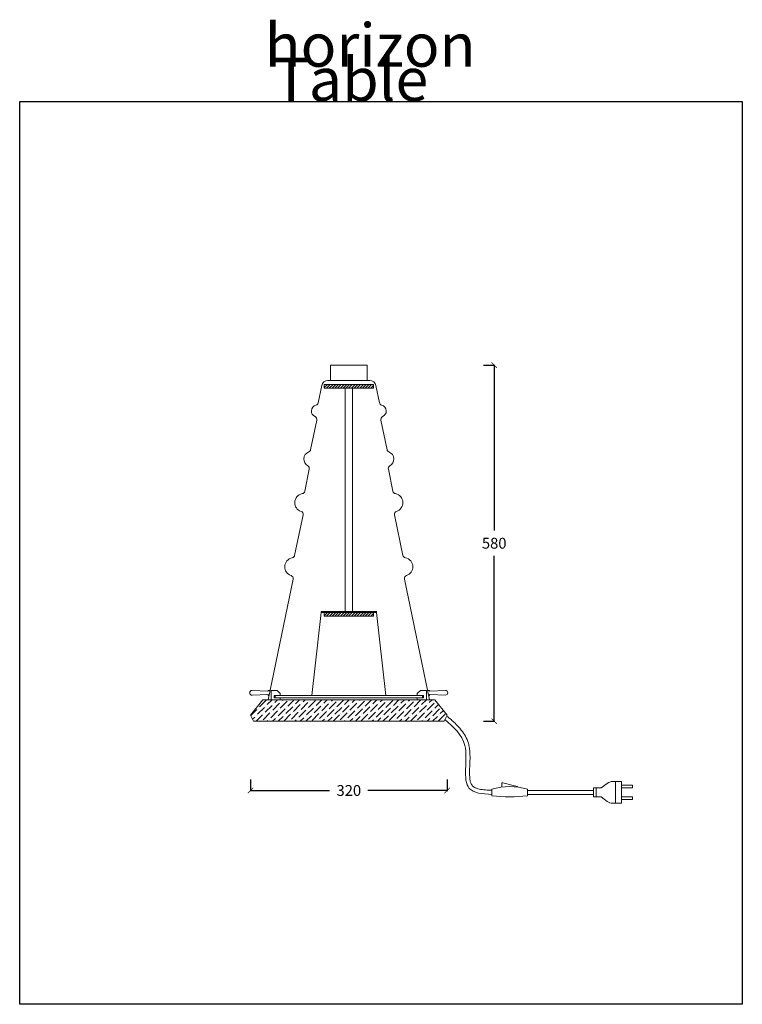
# Model space of a CAD drawing. Units: millimetres. Extents: x 2505 to 2705, y 1544 to 1816.
import ezdxf

# ---------------------------------------------------------------- set-up
doc = ezdxf.new("R2010")
doc.units = ezdxf.units.MM
doc.layers.add('p-tefris', color=7, linetype='Continuous', true_color=0x605639)
doc.styles.get("Standard").update_dxf_attribs({"font": 'arial.ttf'})
doc.styles.add('style1', font='arial.ttf')
doc.dimstyles.get("Standard").update_dxf_attribs({"dimtxt": 0.18, "dimasz": 0.18, "dimexe": 0.18, "dimexo": 0.0625, "dimgap": 0.09, "dimtad": 0, "dimtih": 1, "dimtoh": 1, "dimdec": 4, "dimzin": 0, "dimdsep": 46, "dimtxsty": 'Standard', "dimcen": 0.09, "dimadec": 0, "dimazin": 0, "dimtfac": 1, "dimtdec": 4, "dimtofl": 0, "dimtmove": 0, "dimatfit": 3, "dimfxl": 1, "dimtolj": 1, "dimtzin": 0, "dimarcsym": 0})

# ---------------------------------------------------------------- blocks, each defined once
blk = doc.blocks.new('_ArchTick')
at = {"color": 0, "linetype": 'ByBlock', "const_width": 0.15}
blk.add_lwpolyline([(-0.5, -0.5), (0.5, 0.5)], dxfattribs=at)
blk = doc.blocks.new('*D5')
at = {"color": 0, "lineweight": -2, "transparency": 16777216}
for p, q in [((2633.78, 1720.74), (2636.96, 1720.74)), ((2633.78, 1622.14), (2636.96, 1622.14))]:
    blk.add_line(p, q, dxfattribs=at)
at = {"color": 0, "linetype": 'Continuous', "lineweight": -2, "transparency": 16777216}
for p, q in [((2636.78, 1720.74), (2636.78, 1674.97)), ((2636.78, 1622.14), (2636.78, 1667.91))]:
    blk.add_line(p, q, dxfattribs=at)
at = {"layer": 'Defpoints', "color": 0, "transparency": 16777216}
for p in [(2596.54, 1720.74), (2596.54, 1622.14), (2636.78, 1622.14)]:
    blk.add_point(p, dxfattribs=at)
at = {"color": 0, "lineweight": -2, "transparency": 16777216, "xscale": 1.5, "yscale": 1.5, "zscale": 1.5}
for p, rotation in [((2636.78, 1720.74), 90), ((2636.78, 1622.14), 270)]:
    blk.add_blockref('_ArchTick', p, dxfattribs=dict(at, rotation=rotation))
at = {"color": 0, "lineweight": 35, "transparency": 16777216, "insert": (2636.78, 1671.44), "char_height": 3, "attachment_point": 5, "style": 'style1'}
blk.add_mtext('\\A1;580', dxfattribs=at)
blk = doc.blocks.new('*D6')
at = {"color": 0, "lineweight": -2, "transparency": 16777216}
for p, q in [((2569.34, 1605.98), (2569.34, 1602.8)), ((2623.74, 1605.98), (2623.74, 1602.8))]:
    blk.add_line(p, q, dxfattribs=at)
at = {"color": 0, "linetype": 'Continuous', "lineweight": -2, "transparency": 16777216}
for p, q in [((2569.34, 1602.98), (2591.23, 1602.98)), ((2623.74, 1602.98), (2601.84, 1602.98))]:
    blk.add_line(p, q, dxfattribs=at)
at = {"layer": 'Defpoints', "color": 0, "transparency": 16777216}
for p in [(2569.34, 1623.84), (2623.74, 1623.84), (2623.74, 1602.98)]:
    blk.add_point(p, dxfattribs=at)
at = {"color": 0, "lineweight": -2, "transparency": 16777216, "xscale": 1.5, "yscale": 1.5, "zscale": 1.5, "rotation": 180}
blk.add_blockref('_ArchTick', (2569.34, 1602.98), dxfattribs=at)
at = {"color": 0, "lineweight": -2, "transparency": 16777216, "xscale": 1.5, "yscale": 1.5, "zscale": 1.5}
blk.add_blockref('_ArchTick', (2623.74, 1602.98), dxfattribs=at)
at = {"color": 0, "lineweight": 35, "transparency": 16777216, "insert": (2596.54, 1602.98), "char_height": 3, "attachment_point": 5, "style": 'style1'}
blk.add_mtext('\\A1;320', dxfattribs=at)

msp = doc.modelspace()

# ---------------------------------------------------------------- hatches: boundary and pattern name
at = {"lineweight": 5}
h = msp.add_hatch(dxfattribs=at)
h.set_pattern_fill('ANSI31', color=256, scale=0.17)
h.set_pattern_definition([(45, (1682.163, 7848.58825), (-0.381660885, 0.381660885), [])])
h.paths.add_polyline_path([(2603.34, 1715.42), (2589.74, 1715.42), (2589.74, 1714.4), (2603.34, 1714.4)])
h = msp.add_hatch(dxfattribs=at)
h.set_pattern_fill('ANSI32', color=256, scale=0.17)
h.set_pattern_definition([(45, (1715.3854, 7772.1864), (-1.14498266, 1.14498266), []), (45, (1716.1488, 7772.1864), (-1.14498266, 1.14498266), [])])
h.paths.add_polyline_path([(2604.19, 1652.57), (2588.89, 1652.57), (2588.89, 1652.23), (2604.19, 1652.23)])
h = msp.add_hatch(dxfattribs=at)
h.set_pattern_fill('ANSI31', color=256, scale=0.17)
h.set_pattern_definition([(45, (1682.163, 7785.397), (-0.381660885, 0.381660885), [])])
h.paths.add_polyline_path([(2603.34, 1652.23), (2589.74, 1652.23), (2589.74, 1651.21), (2603.34, 1651.21)])
at = {"lineweight": 5, "ltscale": 0.5}
h = msp.add_hatch(dxfattribs=at)
h.set_pattern_fill('ANSI36', color=256, scale=0.34)
h.set_pattern_definition([(45, (2281.4092, 2883.7418), (0.5724913, 2.0991349), [2.69875, -0.53975, 0, -0.53975])])
h.paths.add_polyline_path([(2622.89, 1622.14), (2623.74, 1623.84), (2620.34, 1628.09), (2572.74, 1628.09), (2569.34, 1623.84), (2570.19, 1622.14)])

# ---------------------------------------------------------------- linework, layer by layer
for p, q in [((2505.45, 1793.77), (2705.45, 1793.77)), ((2505.45, 1543.77), (2505.45, 1793.77)), ((2705.45, 1793.77), (2705.45, 1543.77)), ((2705.45, 1543.77), (2505.45, 1543.77))]:
    msp.add_line(p, q)
at = {"lineweight": 5}
for p, q in [((2589.74, 1715.42), (2603.34, 1715.42)), ((2589.74, 1714.4), (2589.74, 1715.42)), ((2603.34, 1715.42), (2603.34, 1714.4)), ((2603.34, 1714.4), (2589.74, 1714.4)), ((2595.52, 1714.4), (2595.52, 1652.57)), ((2597.56, 1714.4), (2597.56, 1652.57)), ((2588.89, 1652.23), (2588.89, 1652.57)), ((2588.89, 1652.57), (2604.19, 1652.57)), ((2589.74, 1651.21), (2589.74, 1652.23)), ((2603.34, 1652.23), (2603.34, 1651.21)), ((2604.19, 1652.57), (2604.19, 1652.23)), ((2603.34, 1651.21), (2589.74, 1651.21)), ((2636.15, 1603.34), (2636.15, 1601.92)), ((2638.89, 1603.91), (2638.89, 1604.87)), ((2639.2, 1605.12), (2643.11, 1604.11)), ((2643.23, 1603.91), (2643.23, 1603.95)), ((2645.97, 1603.34), (2645.97, 1601.49)), ((2664.3, 1603.72), (2664.3, 1601.18)), ((2664.3, 1603.72), (2665.04, 1603.72)), ((2665.04, 1603.72), (2665.04, 1601.18)), ((2665.04, 1603.72), (2666.4, 1603.72)), ((2666.4, 1603.72), (2668.02, 1604.94)), ((2672.02, 1605.46), (2669.56, 1605.46)), ((2670.31, 1605.46), (2670.31, 1599.44)), ((2672.02, 1605.46), (2672.02, 1599.44)), ((2636.15, 1603.01), (2636.15, 1601.89)), ((2636.15, 1601.92), (2636.15, 1601.49)), ((2645.97, 1603.01), (2664.3, 1603.01)), ((2645.97, 1603.01), (2645.97, 1601.89)), ((2645.97, 1601.89), (2664.3, 1601.89)), ((2664.3, 1603.01), (2664.3, 1601.89)), ((2665.04, 1601.18), (2664.3, 1601.18)), ((2665.04, 1601.18), (2666.4, 1601.18)), ((2666.4, 1601.18), (2668.02, 1599.96)), ((2672.02, 1599.44), (2669.56, 1599.44))]:
    msp.add_line(p, q, dxfattribs=at)
at = {"color": 251, "lineweight": 5, "true_color": 0x636466}
for p, q in [((2590.73, 1716.49), (2602.34, 1716.49)), ((2588.89, 1652.23), (2586.34, 1629.28)), ((2604.19, 1652.23), (2588.89, 1652.23)), ((2604.19, 1652.23), (2606.74, 1629.28)), ((2616.94, 1629.28), (2576.14, 1629.28)), ((2576.14, 1628.6), (2616.94, 1628.6))]:
    msp.add_line(p, q, dxfattribs=at)
at = {"color": 1, "lineweight": 5}
for p, q in [((2588.89, 1652.23), (2604.19, 1652.23)), ((2589.74, 1652.23), (2603.34, 1652.23)), ((2574.18, 1628.09), (2575.03, 1628.09)), ((2576.14, 1629.28), (2576.14, 1628.6)), ((2616.94, 1628.6), (2616.94, 1629.28)), ((2618.89, 1628.09), (2618.04, 1628.09))]:
    msp.add_line(p, q, dxfattribs=at)
at = {"lineweight": 5, "ltscale": 0.5}
for points in [[(2591.44, 1716.49), (2601.64, 1716.49), (2601.64, 1720.74), (2591.44, 1720.74)], [(2575.03, 1628.09), (2577.58, 1628.09), (2577.58, 1628.6), (2575.88, 1628.6), (2575.88, 1629.28), (2577.58, 1629.28), (2577.58, 1629.79), (2576.73, 1630.64), (2575.03, 1630.64)], [(2618.04, 1628.09), (2615.49, 1628.09), (2615.49, 1628.6), (2617.19, 1628.6), (2617.19, 1629.28), (2615.49, 1629.28), (2615.49, 1629.79), (2616.34, 1630.64), (2618.04, 1630.64)]]:
    msp.add_lwpolyline(points, close=True, dxfattribs=at)
at = {"color": 251, "lineweight": 5, "true_color": 0x636466}
for points in [[(2589.06, 1715.09), (2588.07, 1710.3, -0.272925), (2587.45, 1709.69, 0.335136), (2586.17, 1708.09, 0.302837), (2587.18, 1706.5, -0.351752), (2587.66, 1705.55), (2585.96, 1697.34, -0.252463), (2585.44, 1696.73, 0.300017), (2584.1, 1694.81, 0.27835), (2585.18, 1692.9, -0.326575), (2585.59, 1691.99), (2584.32, 1685.83, -0.303595), (2583.64, 1685.17, 0.352532), (2581.57, 1682.74), (2581.57, 1682.74, 0.330184), (2583.31, 1680.25, -0.379936), (2583.87, 1679.27), (2581.55, 1668.09, -0.303595), (2580.88, 1667.43, 0.352532), (2578.8, 1664.99, 0.330184), (2580.54, 1662.5, -0.379936), (2581.1, 1661.52), (2574.18, 1628.09)], [(2604.01, 1715.09), (2605.01, 1710.3, 0.272925), (2605.62, 1709.69, -0.335136), (2606.9, 1708.09, -0.302837), (2605.9, 1706.5, 0.351752), (2605.41, 1705.55), (2607.12, 1697.34, 0.252463), (2607.63, 1696.73, -0.300017), (2608.98, 1694.81, -0.27835), (2607.89, 1692.9, 0.326575), (2607.48, 1691.99), (2608.76, 1685.83, 0.303595), (2609.43, 1685.17, -0.352532), (2611.5, 1682.74), (2611.5, 1682.74, -0.330184), (2609.77, 1680.25, 0.379936), (2609.2, 1679.27), (2611.52, 1668.09, 0.303595), (2612.2, 1667.43, -0.352532), (2614.27, 1664.99, -0.330184), (2612.53, 1662.5, 0.379936), (2611.97, 1661.52), (2618.89, 1628.09)]]:
    msp.add_lwpolyline(points, format="xyb", dxfattribs=at)
at = {"lineweight": 5, "ltscale": 0.5}
for points in [[(2574.09, 1629.59), (2569.81, 1629.38, -0.428923), (2569.13, 1630.02), (2569.13, 1630.03, -0.428923), (2569.81, 1630.67), (2574.08, 1630.46)], [(2618.98, 1629.59), (2623.27, 1629.38, 0.428923), (2623.94, 1630.02), (2623.94, 1630.03, 0.428923), (2623.27, 1630.67), (2618.99, 1630.46)]]:
    msp.add_lwpolyline(points, format="xyb", dxfattribs=at)
for points in [[(2574.23, 1630.64), (2574.71, 1630.64)], [(2618.84, 1630.64), (2618.36, 1630.64)], [(2574.43, 1629.28), (2574.23, 1629.28), (2574.23, 1629.41)], [(2618.65, 1629.28), (2618.84, 1629.28), (2618.84, 1629.41)]]:
    msp.add_lwpolyline(points, dxfattribs=at)
at = {"lineweight": 5}
msp.add_lwpolyline([(2622.89, 1622.14), (2570.19, 1622.14), (2569.34, 1623.84), (2572.74, 1628.09), (2620.34, 1628.09), (2623.74, 1623.84)], close=True, dxfattribs=at)
at = {"color": 1, "lineweight": 5, "ltscale": 0.5}
msp.add_lwpolyline([(2575.03, 1628.09), (2618.04, 1628.09)], dxfattribs=at)
at = {"lineweight": 5}
for points in [[(2672.02, 1604.44), (2675.04, 1604.44), (2675.04, 1603.71), (2672.02, 1603.71), (2672.02, 1604.44)], [(2672.02, 1600.46), (2675.04, 1600.46), (2675.04, 1601.19), (2672.02, 1601.19), (2672.02, 1600.46)]]:
    msp.add_lwpolyline(points, dxfattribs=at)
at = {"color": 251, "lineweight": 5, "true_color": 0x636466}
for centre, start, end in [((2590.73, 1714.79), 90, 169.8753), ((2602.34, 1714.79), 10.1247, 90)]:
    msp.add_arc(centre, 1.7, start, end, dxfattribs=at)
at = {"lineweight": 5}
for centre, radius, start, end in [((2641.06, 1586.44), 17.6, 73.8037, 106.1963), ((2639.14, 1604.87), 0.255, 75.527, 180), ((2643.06, 1603.95), 0.17, 0, 75.527), ((2669.56, 1602.91), 2.55, 90, 127.0856), ((2641.06, 1645.41), 44.19, 263.6195, 276.3805), ((2669.56, 1601.99), 2.55, 232.9144, 270)]:
    msp.add_arc(centre, radius, start, end, dxfattribs=at)
at = {"lineweight": 5, "ltscale": 0.5}
for points in [[(2574.23, 1630.64), (2574.18, 1630.52), (2574.08, 1630.46)], [(2618.84, 1630.64), (2618.89, 1630.52), (2618.99, 1630.46)], [(2574.23, 1629.41), (2574.18, 1629.53), (2574.09, 1629.59)], [(2618.84, 1629.41), (2618.89, 1629.53), (2618.98, 1629.59)]]:
    msp.add_spline(points, degree=3, dxfattribs=at)
for points, knots in [([(2623.13, 1622.62), (2625.51, 1620.54), (2631.02, 1615.7), (2626.8, 1602.73), (2633.48, 1601.98), (2636.15, 1601.91)], [0, 0, 0, 0, 53.301958, 123.462435, 163.328515, 163.328515, 163.328515, 163.328515]), ([(2623.61, 1623.59), (2624.52, 1622.88), (2625.19, 1622.29), (2626.49, 1621.05), (2627.11, 1620.4), (2628.1, 1619.17), (2628.48, 1618.61), (2629.14, 1617.41), (2629.42, 1616.77), (2629.69, 1615.86), (2629.75, 1615.64), (2629.84, 1615.19), (2629.88, 1614.96), (2629.99, 1614.28), (2630.03, 1613.82), (2630.09, 1612.62), (2630.09, 1611.89), (2630.05, 1610.45), (2630.01, 1609.74), (2629.96, 1608.38), (2629.95, 1607.73), (2629.99, 1606.73), (2630.02, 1606.34), (2630.12, 1605.64), (2630.2, 1605.33), (2630.35, 1604.9), (2630.43, 1604.74), (2630.55, 1604.54), (2630.59, 1604.47), (2630.7, 1604.34), (2630.75, 1604.27), (2630.88, 1604.15), (2630.95, 1604.09), (2631.17, 1603.93), (2631.34, 1603.83), (2631.73, 1603.65), (2631.95, 1603.56), (2632.44, 1603.41), (2632.71, 1603.35), (2633.56, 1603.19), (2634.19, 1603.12), (2635.28, 1603.05), (2635.71, 1603.04), (2636.15, 1603.03)], [0, 0, 0, 0, 14.759265, 14.759265, 29.518529, 29.518529, 40.429388, 40.429388, 51.340246, 51.340246, 54.813194, 54.813194, 58.286142, 58.286142, 65.232038, 65.232038, 76.248335, 76.248335, 87.264631, 87.264631, 98.280927, 98.280927, 106.088869, 106.088869, 113.896811, 113.896811, 119.090972, 119.090972, 121.969068, 121.969068, 125.135463, 125.135463, 128.301858, 128.301858, 134.010927, 134.010927, 139.719995, 139.719995, 145.429064, 145.429064, 156.511439, 156.511439, 163.195769, 163.195769, 163.195769, 163.195769])]:
    msp.add_open_spline(points, degree=3, knots=knots, dxfattribs=at)

# ---------------------------------------------------------------- texts
at = {"color": 1, "insert": (2602.45, 1809.38), "char_height": 12, "attachment_point": 5, "style": 'style1'}
msp.add_mtext_dynamic_manual_height_columns('{\\f@Microsoft JhengHei UI|b1|i0|c136|p34;\\C256;horizon}', width=89.3664, gutter_width=1, heights=[0], dxfattribs=at)
at = {"layer": 'p-tefris', "color": 1, "insert": (2597.09, 1799.87), "char_height": 12, "attachment_point": 5, "style": 'style1'}
msp.add_mtext_dynamic_manual_height_columns('{\\fPalace Script MT|b0|i0|c0|p66;\\C256;Table}', width=89.3664, gutter_width=1, heights=[0], dxfattribs=at)

# ---------------------------------------------------------------- dimensions: what is measured, and where the dimension line sits
at = {"color": 8, "lineweight": 35, "true_color": 0x6e6e6e}
dim = msp.add_linear_dim(base=(2636.78, 1622.14), p1=(2596.54, 1720.74), p2=(2596.54, 1622.14), angle=90, text='580', dimstyle='Standard', override={"dimtxt": 3, "dimasz": 1.5, "dimgap": 2, "dimdec": 1, "dimtxsty": 'style1', "dimblk": 'ArchTick', "dimcen": 0, "dimtdec": 1, "dimfxl": 3, "dimfxlon": 1}, dxfattribs=at)
dim.commit()
dim.dimension.update_dxf_attribs({"geometry": '*D5', "text_midpoint": (2636.78, 1671.44)})
dim = msp.add_linear_dim(base=(2623.74, 1602.98), p1=(2569.34, 1623.84), p2=(2623.74, 1623.84), text='320', dimstyle='Standard', override={"dimtxt": 3, "dimasz": 1.5, "dimgap": 2, "dimdec": 1, "dimtxsty": 'style1', "dimblk": 'ArchTick', "dimcen": 0, "dimtdec": 1, "dimfxl": 3, "dimfxlon": 1}, dxfattribs=at)
dim.commit()
dim.dimension.update_dxf_attribs({"geometry": '*D6', "text_midpoint": (2596.54, 1602.98)})

doc.saveas('drawing.dxf')
